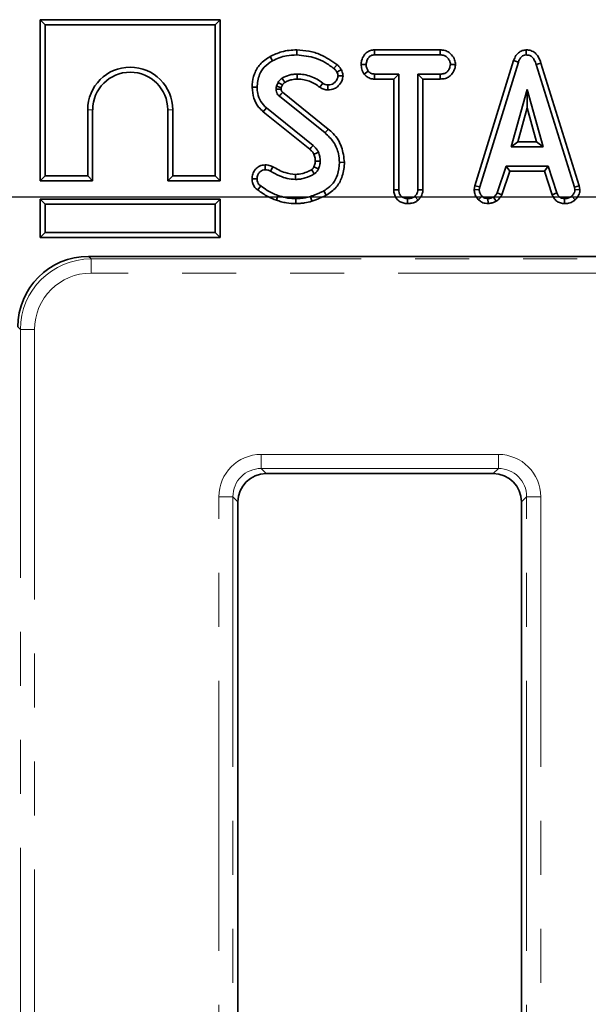
# Model space of a CAD drawing. Units: millimetres. Extents: x -98 to 1068, y -3 to 370.
# Drawn here: x 95 to 108, y 230 to 253 of the extents above; entities that cross this region are included whole.
import ezdxf

# ---------------------------------------------------------------- set-up
doc = ezdxf.new("R2010")
doc.units = ezdxf.units.MM
doc.linetypes.add('PHANTOM', pattern=[12.7, 6.35, -1.27, 1.27, -1.27, 1.27, -1.27])
doc.layers.add('FORMAT', color=7, linetype='Continuous')
doc.styles.add('SLDTEXTSTYLE1', font='TXT', dxfattribs={"width": 0.7})
doc.dimstyles.new('SLDDIMSTYLE1', dxfattribs={"dimtxt": 3.393075, "dimasz": 3.393075, "dimexe": 0, "dimexo": 0.0625, "dimgap": 0.848269, "dimtad": 2, "dimdec": 1, "dimlfac": 3, "dimrnd": 1e-09, "dimzin": 12, "dimdsep": 46, "dimtxsty": 'SLDTEXTSTYLE1', "dimsah": 1, "dimcen": 0.09, "dimadec": 0, "dimazin": 3, "dimtfac": 1, "dimtdec": 1, "dimtofl": 0, "dimtmove": 0, "dimatfit": 3, "dimfxl": 0, "dimfrac": 2, "dimtolj": 1, "dimtzin": 12, "dimarcsym": 0})

# ---------------------------------------------------------------- blocks, each defined once
blk = doc.blocks.new('_D_1')
at = {"layer": 'FORMAT'}
for p, q in [((179.554, 249.282), (35.324, 249.282)), ((36.324, 249.282), (36.324, 135.615)), ((179.554, 135.615), (35.324, 135.615))]:
    blk.add_line(p, q, dxfattribs=at)
for points in [[(36.324, 249.282), (35.802, 245.889), (36.846, 245.889)], [(36.324, 135.615), (36.846, 139.008), (35.802, 139.008)]]:
    blk.add_solid(points, dxfattribs=at)
at = {"layer": 'FORMAT', "insert": (31.549, 187.789), "char_height": 3.7042, "attachment_point": 1, "rotation": 90, "style": 'SLDTEXTSTYLE1'}
blk.add_mtext('341', dxfattribs=at)
blk = doc.blocks.new('_D_2')
at = {"layer": 'FORMAT'}
for p, q in [((71.418, 249.388), (71.418, 123.665)), ((182.751, 249.388), (182.751, 123.665)), ((71.418, 124.665), (182.751, 124.665))]:
    blk.add_line(p, q, dxfattribs=at)
for points in [[(71.418, 124.665), (74.811, 124.143), (74.811, 125.187)], [(182.751, 124.665), (179.358, 125.187), (179.358, 124.143)]]:
    blk.add_solid(points, dxfattribs=at)
at = {"layer": 'FORMAT', "insert": (126.081, 129.44), "char_height": 3.7042, "attachment_point": 1, "style": 'SLDTEXTSTYLE1'}
blk.add_mtext('334', dxfattribs=at)

msp = doc.modelspace()

# ---------------------------------------------------------------- linework, layer by layer
at = {"color": 7, "linetype": 'Continuous', "lineweight": 35}
for p, q in [((95.3, 253.455), (95.3, 249.664)), ((95.3, 253.455), (95.418, 253.338)), ((99.535, 253.455), (95.3, 253.455)), ((95.418, 253.338), (95.418, 249.782)), ((99.418, 253.338), (95.418, 253.338)), ((99.535, 253.455), (99.418, 253.338)), ((99.418, 249.782), (99.418, 253.338)), ((99.535, 249.664), (99.535, 253.455)), ((101.332, 252.745), (101.332, 252.627)), ((103.161, 252.745), (103.164, 252.627)), ((104.705, 252.745), (103.161, 252.745)), ((103.164, 252.627), (104.703, 252.627)), ((104.705, 252.745), (104.703, 252.627)), ((106.728, 252.745), (106.729, 252.627)), ((100.705, 252.589), (100.762, 252.486)), ((102.847, 252.403), (102.965, 252.402)), ((105.065, 252.402), (104.947, 252.402)), ((106.432, 252.493), (105.521, 249.55)), ((105.636, 249.522), (106.543, 252.455)), ((106.432, 252.493), (106.543, 252.455)), ((107.074, 252.431), (106.961, 252.398)), ((106.961, 252.398), (107.86, 249.52)), ((107.974, 249.549), (107.074, 252.431)), ((102.422, 252.136), (102.303, 252.135)), ((102.919, 252.171), (103.011, 252.245)), ((103.16, 252.059), (103.163, 252.177)), ((103.731, 252.177), (103.163, 252.177)), ((103.613, 252.059), (103.731, 252.177)), ((103.731, 249.456), (103.731, 252.177)), ((104.703, 252.177), (104.181, 252.177)), ((104.181, 252.177), (104.181, 249.456)), ((104.299, 252.059), (104.181, 252.177)), ((104.705, 252.059), (104.703, 252.177)), ((100.894, 251.98), (100.855, 251.892)), ((100.969, 251.859), (100.997, 251.922)), ((101.878, 251.866), (101.947, 251.962)), ((102.063, 251.802), (102.064, 251.92)), ((103.16, 252.059), (103.613, 252.059)), ((103.613, 252.059), (103.613, 249.455)), ((104.299, 252.059), (104.705, 252.059)), ((104.299, 249.453), (104.299, 252.059)), ((100.282, 251.865), (100.4, 251.865)), ((100.85, 251.82), (100.968, 251.824)), ((102.075, 250.882), (101, 251.748)), ((106.75, 251.816), (106.373, 250.465)), ((107.127, 250.465), (106.75, 251.816)), ((106.75, 251.379), (106.75, 251.816)), ((100.924, 251.659), (102.001, 250.791)), ((96.418, 249.782), (96.418, 251.338)), ((96.535, 249.664), (96.535, 251.338)), ((98.3, 251.338), (98.3, 249.664)), ((98.418, 251.338), (98.418, 249.782)), ((100.546, 251.29), (100.621, 251.381)), ((100.546, 251.29), (101.64, 250.41)), ((101.718, 250.498), (100.621, 251.381)), ((106.528, 250.582), (106.75, 251.379)), ((106.75, 251.379), (106.972, 250.582)), ((106.528, 250.582), (106.373, 250.465)), ((106.972, 250.582), (106.528, 250.582)), ((106.972, 250.582), (107.127, 250.465)), ((106.373, 250.465), (107.127, 250.465)), ((102.454, 250.101), (102.337, 250.1)), ((100.587, 250.042), (100.588, 249.924)), ((100.767, 249.999), (100.714, 249.895)), ((101.736, 249.995), (101.843, 249.945)), ((106.254, 250.014), (106.046, 249.383)), ((106.156, 249.339), (106.339, 249.897)), ((107.241, 250.014), (106.254, 250.014)), ((106.339, 249.897), (106.254, 250.014)), ((106.339, 249.897), (107.155, 249.897)), ((107.155, 249.897), (107.241, 250.014)), ((107.155, 249.897), (107.339, 249.34)), ((107.448, 249.384), (107.241, 250.014)), ((95.3, 249.664), (95.418, 249.782)), ((95.3, 249.664), (96.535, 249.664)), ((95.418, 249.782), (96.418, 249.782)), ((96.535, 249.664), (96.418, 249.782)), ((98.3, 249.664), (98.418, 249.782)), ((98.3, 249.664), (99.535, 249.664)), ((98.418, 249.782), (99.418, 249.782)), ((99.535, 249.664), (99.418, 249.782)), ((100.282, 249.711), (100.4, 249.712)), ((100.418, 249.451), (100.488, 249.545)), ((102.024, 249.326), (101.967, 249.429)), ((103.613, 249.455), (103.731, 249.456)), ((104.299, 249.453), (104.181, 249.456)), ((105.521, 249.55), (105.506, 249.463)), ((105.506, 249.463), (105.624, 249.456)), ((105.521, 249.55), (105.636, 249.522)), ((105.624, 249.456), (105.636, 249.522)), ((106.156, 249.339), (106.046, 249.383)), ((107.339, 249.34), (107.448, 249.384)), ((107.974, 249.549), (107.86, 249.52)), ((107.86, 249.52), (107.873, 249.456)), ((107.991, 249.463), (107.873, 249.456)), ((107.991, 249.463), (107.974, 249.549)), ((95.3, 249.233), (95.418, 249.115)), ((95.3, 248.331), (95.3, 249.233)), ((95.3, 249.233), (99.535, 249.233)), ((99.535, 249.233), (99.418, 249.115)), ((99.535, 249.233), (99.535, 248.331)), ((100.854, 249.211), (100.892, 249.322)), ((101.308, 249.131), (101.309, 249.249)), ((101.687, 249.184), (101.654, 249.297)), ((103.933, 249.131), (103.933, 249.249)), ((104.188, 249.213), (104.108, 249.3)), ((105.606, 249.222), (105.687, 249.307)), ((105.834, 249.131), (105.829, 249.249)), ((106.023, 249.185), (105.957, 249.283)), ((107.627, 249.131), (107.629, 249.249)), ((107.877, 249.219), (107.797, 249.306)), ((95.418, 249.115), (95.418, 248.449)), ((99.418, 249.115), (95.418, 249.115)), ((99.418, 248.449), (99.418, 249.115)), ((95.3, 248.331), (95.418, 248.449)), ((95.418, 248.449), (99.418, 248.449)), ((99.535, 248.331), (99.418, 248.449)), ((99.535, 248.331), (95.3, 248.331)), ((110.132, 247.89), (96.436, 247.89)), ((100.615, 242.782), (105.954, 242.782)), ((99.951, 242.118), (99.951, 213.114)), ((106.618, 213.114), (106.618, 242.118))]:
    msp.add_line(p, q, dxfattribs=at)
at = {"color": 8, "linetype": 'PHANTOM', "lineweight": 18}
for p, q in [((96.535, 251.338), (96.418, 251.338)), ((98.3, 251.338), (98.418, 251.338)), ((102.075, 250.882), (102.001, 250.791)), ((96.436, 247.89), (96.497, 247.829)), ((96.497, 247.829), (110.071, 247.829)), ((96.497, 247.829), (96.497, 247.497)), ((110.071, 247.497), (96.497, 247.497)), ((94.837, 246.169), (94.776, 246.23)), ((95.169, 246.169), (94.837, 246.169)), ((94.837, 138.728), (94.837, 246.169)), ((95.169, 246.169), (95.169, 138.728)), ((100.496, 243.233), (106.073, 243.233)), ((100.496, 243.233), (100.496, 242.901)), ((106.073, 243.233), (106.073, 242.901)), ((106.073, 242.901), (100.496, 242.901)), ((100.496, 242.901), (100.615, 242.782)), ((105.954, 242.782), (106.073, 242.901)), ((99.5, 142.66), (99.5, 242.237)), ((99.832, 242.237), (99.5, 242.237)), ((99.832, 242.237), (99.832, 142.66)), ((99.951, 242.118), (99.832, 242.237)), ((106.737, 242.237), (106.618, 242.118)), ((107.069, 242.237), (106.737, 242.237)), ((106.737, 142.66), (106.737, 242.237)), ((107.069, 242.237), (107.069, 142.66))]:
    msp.add_line(p, q, dxfattribs=at)
at = {"color": 8, "linetype": 'PHANTOM', "lineweight": 18, "flags": 128}
msp.add_lwpolyline([(102.279, 252.398), (102.252, 252.364), (102.205, 252.306)], dxfattribs=at)
at = {"color": 7, "linetype": 'Continuous', "lineweight": 35, "flags": 128}
for points in [[(101.345, 252.059), (101.345, 252.112), (101.345, 252.177)], [(102.382, 252.276), (102.343, 252.257), (102.276, 252.224)], [(101.64, 250.41), (101.673, 250.447), (101.718, 250.498)], [(101.737, 250.292), (101.782, 250.312), (101.845, 250.339)], [(101.768, 250.129), (101.825, 250.13), (101.886, 250.131)], [(101.3, 249.817), (101.301, 249.788), (101.301, 249.743), (101.302, 249.699)]]:
    msp.add_lwpolyline(points, dxfattribs=at)
at = {"color": 7, "linetype": 'Continuous', "lineweight": 35}
for radius in [1, 0.882]:
    msp.add_arc((97.418, 251.338), radius, 0, 180, dxfattribs=at)
for centre, major_axis, start_param, end_param in [((96.449, 246.217), (-1.187, 1.187), 5.501585, 7.064785), ((100.62, 242.113), (-0.475, 0.475), 5.501585, 7.064785), ((105.948, 242.113), (-0.475, -0.475), 2.359993, 3.923193)]:
    msp.add_ellipse(centre, major_axis=major_axis, ratio=0.992433, start_param=start_param, end_param=end_param, dxfattribs=at)
at = {"color": 8, "linetype": 'PHANTOM', "lineweight": 18}
for centre, major_axis, ratio, start_param, end_param in [((96.507, 246.159), (1.184, -1.184), 0.995434, 2.359993, 3.923193), ((96.507, 246.159), (-0.95, 0.95), 0.992433, 5.501585, 7.064785), ((100.504, 242.229), (-0.712, 0.712), 0.992433, 5.501585, 7.064785), ((106.065, 242.229), (-0.712, -0.712), 0.992433, 2.359993, 3.923193), ((100.504, 242.229), (-0.479, 0.479), 0.985007, 5.501585, 7.064785), ((106.065, 242.229), (0.479, 0.479), 0.985007, 5.501585, 7.064785)]:
    msp.add_ellipse(centre, major_axis=major_axis, ratio=ratio, start_param=start_param, end_param=end_param, dxfattribs=at)
at = {"color": 7, "linetype": 'Continuous', "lineweight": 35}
for points, knots in [([(101.332, 252.745), (101.273, 252.743), (101.154, 252.739), (100.939, 252.697), (100.795, 252.63), (100.705, 252.589)], [0, 0, 0, 0, 0.270943, 0.548564, 1, 1, 1, 1]), ([(100.762, 252.486), (100.815, 252.512), (100.92, 252.564), (101.113, 252.616), (101.252, 252.623), (101.332, 252.627)], [0, 0, 0, 0, 0.2969023, 0.5944658, 1, 1, 1, 1]), ([(102.279, 252.398), (102.154, 252.484), (101.951, 252.624), (101.621, 252.727), (101.429, 252.739), (101.332, 252.745)], [0, 0, 0, 0, 0.439601, 0.717289, 1, 1, 1, 1]), ([(101.332, 252.627), (101.483, 252.611), (101.715, 252.587), (102.005, 252.455), (102.138, 252.356), (102.205, 252.306)], [0, 0, 0, 0, 0.477531, 0.734727, 1, 1, 1, 1]), ([(103.161, 252.745), (103.129, 252.742), (103.067, 252.737), (102.981, 252.694), (102.904, 252.612), (102.855, 252.51), (102.849, 252.431), (102.847, 252.403)], [0, 0, 0, 0, 0.184274, 0.3636, 0.543432, 0.832878, 1, 1, 1, 1]), ([(102.965, 252.402), (102.969, 252.434), (102.978, 252.497), (103.02, 252.57), (103.074, 252.611), (103.121, 252.625), (103.151, 252.626), (103.164, 252.627)], [0, 0, 0, 0, 0.286223, 0.572167, 0.727821, 0.882564, 1, 1, 1, 1]), ([(104.703, 252.627), (104.735, 252.625), (104.79, 252.621), (104.864, 252.579), (104.911, 252.518), (104.942, 252.456), (104.946, 252.417), (104.947, 252.402)], [0, 0, 0, 0, 0.261077, 0.442543, 0.678724, 0.876508, 1, 1, 1, 1]), ([(105.065, 252.402), (105.06, 252.439), (105.05, 252.521), (104.984, 252.622), (104.898, 252.701), (104.801, 252.739), (104.735, 252.743), (104.705, 252.745)], [0, 0, 0, 0, 0.2014834, 0.4471447, 0.6415685, 0.8362013, 1, 1, 1, 1]), ([(106.728, 252.745), (106.694, 252.741), (106.629, 252.735), (106.545, 252.683), (106.475, 252.603), (106.447, 252.533), (106.432, 252.493)], [0, 0, 0, 0, 0.24247, 0.467061, 0.690762, 1, 1, 1, 1]), ([(106.543, 252.455), (106.552, 252.479), (106.571, 252.528), (106.613, 252.585), (106.665, 252.618), (106.703, 252.626), (106.725, 252.627), (106.729, 252.627)], [0, 0, 0, 0, 0.284709, 0.572452, 0.763453, 0.954844, 1, 1, 1, 1]), ([(107.074, 252.431), (107.055, 252.485), (107.025, 252.575), (106.939, 252.677), (106.839, 252.735), (106.764, 252.742), (106.728, 252.745)], [0, 0, 0, 0, 0.334261, 0.559644, 0.786007, 1, 1, 1, 1]), ([(106.729, 252.627), (106.758, 252.624), (106.809, 252.619), (106.876, 252.573), (106.928, 252.499), (106.949, 252.435), (106.961, 252.398)], [0, 0, 0, 0, 0.240857, 0.431191, 0.666768, 1, 1, 1, 1]), ([(100.705, 252.589), (100.621, 252.534), (100.464, 252.43), (100.328, 252.187), (100.285, 251.995), (100.283, 251.888), (100.282, 251.865)], [0, 0, 0, 0, 0.339084, 0.632285, 0.923347, 1, 1, 1, 1]), ([(100.4, 251.865), (100.411, 251.967), (100.429, 252.139), (100.567, 252.359), (100.694, 252.442), (100.762, 252.486)], [0, 0, 0, 0, 0.404571, 0.677933, 1, 1, 1, 1]), ([(102.382, 252.276), (102.369, 252.298), (102.349, 252.333), (102.311, 252.371), (102.29, 252.389), (102.279, 252.398)], [0, 0, 0, 0, 0.479444, 0.739101, 1, 1, 1, 1]), ([(102.847, 252.403), (102.85, 252.366), (102.856, 252.284), (102.895, 252.21), (102.919, 252.171), (102.919, 252.171)], [0, 0, 0, 0, 0.4423111, 0.9988373, 1, 1, 1, 1]), ([(103.011, 252.245), (102.999, 252.268), (102.979, 252.304), (102.966, 252.358), (102.965, 252.387), (102.965, 252.402)], [0, 0, 0, 0, 0.479636, 0.736831, 1, 1, 1, 1]), ([(104.947, 252.402), (104.94, 252.367), (104.927, 252.302), (104.877, 252.227), (104.807, 252.187), (104.749, 252.178), (104.713, 252.177), (104.703, 252.177)], [0, 0, 0, 0, 0.283965, 0.536031, 0.703627, 0.92408, 1, 1, 1, 1]), ([(104.705, 252.059), (104.747, 252.062), (104.821, 252.066), (104.923, 252.112), (105.004, 252.199), (105.054, 252.3), (105.062, 252.376), (105.065, 252.402)], [0, 0, 0, 0, 0.222349, 0.404761, 0.588136, 0.858385, 1, 1, 1, 1]), ([(101.345, 252.177), (101.313, 252.175), (101.25, 252.173), (101.128, 252.147), (101.044, 252.107), (100.989, 252.081)], [0, 0, 0, 0, 0.253745, 0.508113, 1, 1, 1, 1]), ([(101.947, 251.962), (101.902, 251.994), (101.814, 252.057), (101.666, 252.125), (101.509, 252.169), (101.4, 252.174), (101.345, 252.177)], [0, 0, 0, 0, 0.2514614, 0.4997258, 0.7459677, 1, 1, 1, 1]), ([(102.063, 251.802), (102.118, 251.808), (102.21, 251.817), (102.326, 251.905), (102.402, 252.011), (102.416, 252.1), (102.422, 252.136)], [0, 0, 0, 0, 0.300467, 0.501819, 0.796819, 1, 1, 1, 1]), ([(102.303, 252.135), (102.299, 252.111), (102.287, 252.053), (102.237, 251.986), (102.174, 251.939), (102.116, 251.922), (102.079, 251.92), (102.064, 251.92)], [0, 0, 0, 0, 0.210655, 0.49537, 0.685787, 0.875296, 1, 1, 1, 1]), ([(102.205, 252.306), (102.215, 252.298), (102.234, 252.282), (102.26, 252.256), (102.271, 252.235), (102.276, 252.224)], [0, 0, 0, 0, 0.362518, 0.67527, 1, 1, 1, 1]), ([(102.276, 252.224), (102.283, 252.211), (102.294, 252.19), (102.301, 252.159), (102.303, 252.143), (102.303, 252.135)], [0, 0, 0, 0, 0.489039, 0.742709, 1, 1, 1, 1]), ([(102.422, 252.136), (102.42, 252.151), (102.417, 252.181), (102.405, 252.228), (102.39, 252.259), (102.382, 252.276)], [0, 0, 0, 0, 0.305032, 0.617685, 1, 1, 1, 1]), ([(102.919, 252.171), (102.928, 252.161), (102.963, 252.127), (103.033, 252.078), (103.11, 252.061), (103.153, 252.059), (103.16, 252.059)], [0, 0, 0, 0, 0.1506776, 0.533663, 0.9175312, 1, 1, 1, 1]), ([(103.163, 252.177), (103.137, 252.179), (103.084, 252.184), (103.036, 252.22), (103.015, 252.242), (103.011, 252.245)], [0, 0, 0, 0, 0.458262, 0.922463, 1, 1, 1, 1]), ([(100.989, 252.081), (100.975, 252.07), (100.949, 252.051), (100.92, 252.016), (100.903, 251.992), (100.894, 251.98)], [0, 0, 0, 0, 0.3746807, 0.6858546, 1, 1, 1, 1]), ([(100.997, 251.922), (100.994, 251.923), (100.979, 251.932), (100.945, 251.951), (100.914, 251.969), (100.894, 251.98)], [0, 0, 0, 0, 0.077731, 0.433193, 1, 1, 1, 1]), ([(101.05, 251.98), (101.049, 251.983), (101.04, 251.997), (101.019, 252.031), (101, 252.062), (100.989, 252.081)], [0, 0, 0, 0, 0.077742, 0.433227, 1, 1, 1, 1]), ([(100.997, 251.922), (101.001, 251.927), (101.01, 251.94), (101.026, 251.961), (101.042, 251.974), (101.05, 251.98)], [0, 0, 0, 0, 0.235334, 0.613031, 1, 1, 1, 1]), ([(101.05, 251.98), (101.076, 251.993), (101.13, 252.02), (101.228, 252.051), (101.303, 252.056), (101.345, 252.059)], [0, 0, 0, 0, 0.278304, 0.585687, 1, 1, 1, 1]), ([(101.345, 252.059), (101.399, 252.056), (101.542, 252.048), (101.726, 251.976), (101.838, 251.895), (101.878, 251.866)], [0, 0, 0, 0, 0.281069, 0.743406, 1, 1, 1, 1]), ([(102.064, 251.92), (102.046, 251.921), (102.018, 251.924), (101.978, 251.94), (101.958, 251.954), (101.947, 251.962)], [0, 0, 0, 0, 0.417727, 0.67208, 1, 1, 1, 1]), ([(100.282, 251.865), (100.291, 251.779), (100.307, 251.614), (100.41, 251.414), (100.508, 251.325), (100.546, 251.29)], [0, 0, 0, 0, 0.394607, 0.760323, 1, 1, 1, 1]), ([(100.621, 251.381), (100.573, 251.429), (100.477, 251.525), (100.412, 251.702), (100.403, 251.817), (100.4, 251.865)], [0, 0, 0, 0, 0.3681745, 0.7357502, 1, 1, 1, 1]), ([(100.855, 251.892), (100.854, 251.886), (100.852, 251.874), (100.85, 251.85), (100.85, 251.832), (100.85, 251.82)], [0, 0, 0, 0, 0.250585, 0.5013, 1, 1, 1, 1]), ([(100.85, 251.82), (100.851, 251.799), (100.853, 251.772), (100.866, 251.728), (100.886, 251.692), (100.912, 251.669), (100.924, 251.659)], [0, 0, 0, 0, 0.34678, 0.433363, 0.745995, 1, 1, 1, 1]), ([(100.969, 251.859), (100.965, 251.86), (100.943, 251.866), (100.905, 251.877), (100.872, 251.887), (100.855, 251.892)], [0, 0, 0, 0, 0.113324, 0.556662, 1, 1, 1, 1]), ([(101, 251.748), (100.997, 251.745), (100.986, 251.732), (100.961, 251.703), (100.938, 251.676), (100.924, 251.659)], [0, 0, 0, 0, 0.103319, 0.428629, 1, 1, 1, 1]), ([(100.968, 251.824), (100.968, 251.829), (100.968, 251.84), (100.968, 251.851), (100.969, 251.858), (100.969, 251.859)], [0, 0, 0, 0, 0.417759, 0.926508, 1, 1, 1, 1]), ([(101, 251.748), (100.997, 251.751), (100.992, 251.756), (100.985, 251.762), (100.98, 251.767), (100.977, 251.773), (100.974, 251.78), (100.971, 251.789), (100.969, 251.804), (100.968, 251.815), (100.968, 251.824)], [0, 0, 0, 0, 0.129134, 0.252826, 0.314763, 0.376718, 0.482523, 0.588132, 0.70019, 1, 1, 1, 1]), ([(101.878, 251.866), (101.893, 251.857), (101.935, 251.828), (102, 251.806), (102.048, 251.803), (102.063, 251.802)], [0, 0, 0, 0, 0.262142, 0.772848, 1, 1, 1, 1]), ([(102.001, 250.791), (102.072, 250.722), (102.215, 250.586), (102.318, 250.333), (102.331, 250.168), (102.337, 250.1)], [0, 0, 0, 0, 0.371721, 0.74387, 1, 1, 1, 1]), ([(102.454, 250.101), (102.439, 250.223), (102.41, 250.469), (102.249, 250.735), (102.115, 250.848), (102.075, 250.882)], [0, 0, 0, 0, 0.4106578, 0.8252554, 1, 1, 1, 1]), ([(101.64, 250.41), (101.659, 250.392), (101.687, 250.364), (101.72, 250.324), (101.732, 250.302), (101.737, 250.292)], [0, 0, 0, 0, 0.505388, 0.779332, 1, 1, 1, 1]), ([(101.845, 250.339), (101.833, 250.362), (101.81, 250.403), (101.764, 250.454), (101.733, 250.483), (101.718, 250.498)], [0, 0, 0, 0, 0.380956, 0.689207, 1, 1, 1, 1]), ([(101.737, 250.292), (101.742, 250.278), (101.752, 250.247), (101.766, 250.193), (101.767, 250.152), (101.768, 250.129)], [0, 0, 0, 0, 0.268047, 0.590844, 1, 1, 1, 1]), ([(101.886, 250.131), (101.885, 250.148), (101.883, 250.184), (101.874, 250.255), (101.857, 250.305), (101.845, 250.339)], [0, 0, 0, 0, 0.251694, 0.503676, 1, 1, 1, 1]), ([(101.768, 250.129), (101.768, 250.114), (101.765, 250.083), (101.754, 250.038), (101.742, 250.009), (101.736, 249.995)], [0, 0, 0, 0, 0.321003, 0.673685, 1, 1, 1, 1]), ([(101.843, 249.945), (101.849, 249.961), (101.862, 249.991), (101.879, 250.052), (101.883, 250.1), (101.886, 250.131)], [0, 0, 0, 0, 0.257173, 0.514572, 1, 1, 1, 1]), ([(102.337, 250.1), (102.328, 250), (102.313, 249.827), (102.199, 249.604), (102.069, 249.492), (101.987, 249.441), (101.967, 249.429)], [0, 0, 0, 0, 0.373337, 0.641936, 0.911215, 1, 1, 1, 1]), ([(102.024, 249.326), (102.108, 249.383), (102.267, 249.489), (102.414, 249.758), (102.451, 249.967), (102.454, 250.089), (102.454, 250.101)], [0, 0, 0, 0, 0.322885, 0.607545, 0.961459, 1, 1, 1, 1]), ([(100.587, 250.042), (100.543, 250.037), (100.466, 250.028), (100.377, 249.959), (100.315, 249.876), (100.286, 249.788), (100.283, 249.731), (100.282, 249.711)], [0, 0, 0, 0, 0.257882, 0.458162, 0.657409, 0.880035, 1, 1, 1, 1]), ([(100.4, 249.712), (100.403, 249.746), (100.41, 249.803), (100.454, 249.868), (100.503, 249.908), (100.55, 249.922), (100.579, 249.924), (100.588, 249.924)], [0, 0, 0, 0, 0.315631, 0.541918, 0.725836, 0.911494, 1, 1, 1, 1]), ([(100.767, 249.999), (100.749, 250.008), (100.715, 250.023), (100.654, 250.039), (100.612, 250.041), (100.587, 250.042)], [0, 0, 0, 0, 0.321047, 0.602556, 1, 1, 1, 1]), ([(100.588, 249.924), (100.609, 249.923), (100.642, 249.922), (100.683, 249.908), (100.703, 249.899), (100.714, 249.895)], [0, 0, 0, 0, 0.487833, 0.742191, 1, 1, 1, 1]), ([(100.714, 249.895), (100.785, 249.855), (100.911, 249.786), (101.109, 249.713), (101.237, 249.704), (101.302, 249.699)], [0, 0, 0, 0, 0.3901519, 0.6890462, 1, 1, 1, 1]), ([(101.3, 249.817), (101.219, 249.826), (101.083, 249.84), (100.909, 249.92), (100.814, 249.973), (100.767, 249.999)], [0, 0, 0, 0, 0.426823, 0.715496, 1, 1, 1, 1]), ([(101.685, 249.93), (101.653, 249.913), (101.585, 249.878), (101.457, 249.83), (101.359, 249.822), (101.3, 249.817)], [0, 0, 0, 0, 0.274093, 0.564229, 1, 1, 1, 1]), ([(101.302, 249.699), (101.341, 249.701), (101.419, 249.705), (101.572, 249.742), (101.676, 249.794), (101.745, 249.829)], [0, 0, 0, 0, 0.251611, 0.503897, 1, 1, 1, 1]), ([(101.736, 249.995), (101.734, 249.99), (101.729, 249.981), (101.722, 249.968), (101.713, 249.955), (101.704, 249.945), (101.697, 249.938), (101.691, 249.934), (101.687, 249.931), (101.685, 249.93)], [0, 0, 0, 0, 0.181735, 0.367154, 0.552732, 0.738186, 0.830965, 0.923744, 1, 1, 1, 1]), ([(101.685, 249.93), (101.686, 249.929), (101.69, 249.922), (101.702, 249.902), (101.722, 249.869), (101.737, 249.842), (101.745, 249.829)], [0, 0, 0, 0, 0.02024, 0.203464, 0.601732, 1, 1, 1, 1]), ([(101.745, 249.829), (101.746, 249.829), (101.752, 249.833), (101.765, 249.842), (101.789, 249.862), (101.818, 249.897), (101.834, 249.928), (101.843, 249.945)], [0, 0, 0, 0, 0.025096, 0.125489, 0.318599, 0.617185, 1, 1, 1, 1]), ([(100.282, 249.711), (100.286, 249.674), (100.292, 249.602), (100.344, 249.511), (100.394, 249.47), (100.418, 249.451)], [0, 0, 0, 0, 0.371406, 0.699668, 1, 1, 1, 1]), ([(100.488, 249.545), (100.473, 249.557), (100.442, 249.581), (100.411, 249.631), (100.402, 249.678), (100.4, 249.705), (100.4, 249.712)], [0, 0, 0, 0, 0.29036, 0.584201, 0.883259, 1, 1, 1, 1]), ([(100.418, 249.451), (100.456, 249.424), (100.534, 249.37), (100.674, 249.279), (100.786, 249.236), (100.854, 249.211)], [0, 0, 0, 0, 0.28104, 0.568522, 1, 1, 1, 1]), ([(100.892, 249.322), (100.848, 249.338), (100.76, 249.37), (100.626, 249.448), (100.538, 249.51), (100.488, 249.545)], [0, 0, 0, 0, 0.3020918, 0.6049792, 1, 1, 1, 1]), ([(101.967, 249.429), (101.939, 249.415), (101.883, 249.387), (101.778, 249.343), (101.701, 249.315), (101.654, 249.297)], [0, 0, 0, 0, 0.276725, 0.553462, 1, 1, 1, 1]), ([(103.613, 249.455), (103.616, 249.419), (103.621, 249.35), (103.666, 249.255), (103.741, 249.185), (103.833, 249.14), (103.899, 249.134), (103.933, 249.131)], [0, 0, 0, 0, 0.209854, 0.407369, 0.605796, 0.80478, 1, 1, 1, 1]), ([(103.933, 249.249), (103.907, 249.251), (103.867, 249.255), (103.82, 249.279), (103.793, 249.299), (103.766, 249.325), (103.749, 249.358), (103.733, 249.403), (103.732, 249.436), (103.731, 249.456)], [0, 0, 0, 0, 0.244612, 0.366432, 0.472801, 0.560237, 0.703649, 0.81274, 1, 1, 1, 1]), ([(104.181, 249.456), (104.179, 249.437), (104.175, 249.391), (104.143, 249.338), (104.116, 249.309), (104.108, 249.3)], [0, 0, 0, 0, 0.325578, 0.785792, 1, 1, 1, 1]), ([(104.188, 249.213), (104.202, 249.228), (104.243, 249.273), (104.289, 249.354), (104.296, 249.423), (104.299, 249.453)], [0, 0, 0, 0, 0.228052, 0.670399, 1, 1, 1, 1]), ([(105.506, 249.463), (105.506, 249.448), (105.509, 249.398), (105.529, 249.313), (105.576, 249.252), (105.604, 249.224), (105.606, 249.222)], [0, 0, 0, 0, 0.1659008, 0.562462, 0.956498, 1, 1, 1, 1]), ([(105.687, 249.307), (105.67, 249.326), (105.635, 249.364), (105.626, 249.421), (105.624, 249.451), (105.624, 249.456)], [0, 0, 0, 0, 0.454953, 0.913782, 1, 1, 1, 1]), ([(106.046, 249.383), (106.035, 249.364), (106.018, 249.336), (105.984, 249.305), (105.966, 249.291), (105.957, 249.283)], [0, 0, 0, 0, 0.482549, 0.740672, 1, 1, 1, 1]), ([(107.629, 249.249), (107.606, 249.251), (107.567, 249.255), (107.516, 249.279), (107.477, 249.323), (107.459, 249.361), (107.448, 249.384)], [0, 0, 0, 0, 0.2875776, 0.4841679, 0.682076, 1, 1, 1, 1]), ([(107.873, 249.456), (107.87, 249.434), (107.863, 249.384), (107.827, 249.337), (107.803, 249.311), (107.797, 249.306)], [0, 0, 0, 0, 0.378386, 0.866444, 1, 1, 1, 1]), ([(107.877, 249.219), (107.894, 249.237), (107.938, 249.284), (107.984, 249.368), (107.989, 249.436), (107.991, 249.463)], [0, 0, 0, 0, 0.270248, 0.700274, 1, 1, 1, 1]), ([(100.854, 249.211), (100.892, 249.198), (100.97, 249.172), (101.122, 249.139), (101.236, 249.134), (101.308, 249.131)], [0, 0, 0, 0, 0.263277, 0.5328, 1, 1, 1, 1]), ([(101.309, 249.249), (101.268, 249.25), (101.187, 249.253), (101.046, 249.273), (100.95, 249.303), (100.892, 249.322)], [0, 0, 0, 0, 0.286947, 0.574267, 1, 1, 1, 1]), ([(101.308, 249.131), (101.343, 249.132), (101.413, 249.133), (101.54, 249.15), (101.631, 249.171), (101.687, 249.184)], [0, 0, 0, 0, 0.2713, 0.549124, 1, 1, 1, 1]), ([(101.654, 249.297), (101.621, 249.289), (101.554, 249.273), (101.439, 249.253), (101.357, 249.25), (101.309, 249.249)], [0, 0, 0, 0, 0.293213, 0.586584, 1, 1, 1, 1]), ([(101.687, 249.184), (101.718, 249.195), (101.779, 249.217), (101.892, 249.263), (101.973, 249.302), (102.024, 249.326)], [0, 0, 0, 0, 0.262737, 0.532981, 1, 1, 1, 1]), ([(104.108, 249.3), (104.094, 249.29), (104.06, 249.264), (103.998, 249.251), (103.953, 249.249), (103.933, 249.249)], [0, 0, 0, 0, 0.277169, 0.682418, 1, 1, 1, 1]), ([(103.933, 249.131), (103.961, 249.132), (104.029, 249.135), (104.119, 249.16), (104.169, 249.199), (104.188, 249.213)], [0, 0, 0, 0, 0.310661, 0.744551, 1, 1, 1, 1]), ([(105.606, 249.222), (105.625, 249.205), (105.67, 249.166), (105.751, 249.135), (105.81, 249.132), (105.834, 249.131)], [0, 0, 0, 0, 0.297188, 0.710055, 1, 1, 1, 1]), ([(105.829, 249.249), (105.804, 249.251), (105.755, 249.255), (105.71, 249.286), (105.69, 249.305), (105.687, 249.307)], [0, 0, 0, 0, 0.463556, 0.932056, 1, 1, 1, 1]), ([(105.957, 249.283), (105.937, 249.274), (105.907, 249.261), (105.863, 249.253), (105.84, 249.25), (105.829, 249.249)], [0, 0, 0, 0, 0.48891, 0.744104, 1, 1, 1, 1]), ([(105.834, 249.131), (105.851, 249.133), (105.892, 249.139), (105.957, 249.151), (106.002, 249.174), (106.023, 249.185)], [0, 0, 0, 0, 0.248388, 0.628923, 1, 1, 1, 1]), ([(106.023, 249.185), (106.035, 249.195), (106.077, 249.229), (106.127, 249.279), (106.15, 249.327), (106.156, 249.339)], [0, 0, 0, 0, 0.215862, 0.80041, 1, 1, 1, 1]), ([(107.339, 249.34), (107.351, 249.315), (107.377, 249.259), (107.439, 249.185), (107.531, 249.14), (107.595, 249.134), (107.627, 249.131)], [0, 0, 0, 0, 0.219731, 0.490524, 0.750707, 1, 1, 1, 1]), ([(107.627, 249.131), (107.649, 249.132), (107.712, 249.134), (107.801, 249.16), (107.855, 249.202), (107.877, 249.219)], [0, 0, 0, 0, 0.251449, 0.689872, 1, 1, 1, 1]), ([(107.797, 249.306), (107.774, 249.289), (107.727, 249.256), (107.665, 249.25), (107.633, 249.249), (107.629, 249.249)], [0, 0, 0, 0, 0.466511, 0.935157, 1, 1, 1, 1])]:
    msp.add_open_spline(points, degree=3, knots=knots, dxfattribs=at)

# ---------------------------------------------------------------- dimensions: what is measured, and where the dimension line sits
at = {"layer": 'FORMAT'}
dim = msp.add_linear_dim(base=(182.751, 124.665), p1=(71.418, 249.388), p2=(182.751, 249.388), dimstyle='SLDDIMSTYLE1', dxfattribs=at)
dim.commit()
dim.dimension.update_dxf_attribs({"geometry": '_D_2', "text_midpoint": (129.093, 124.665), "dimtype": 160})
dim = msp.add_linear_dim(base=(36.324, 135.615), p1=(179.554, 249.282), p2=(179.554, 135.615), angle=90, dimstyle='SLDDIMSTYLE1', dxfattribs=at)
dim.commit()
dim.dimension.update_dxf_attribs({"geometry": '_D_1', "text_midpoint": (36.324, 190.56), "dimtype": 160})

doc.saveas('drawing.dxf')
